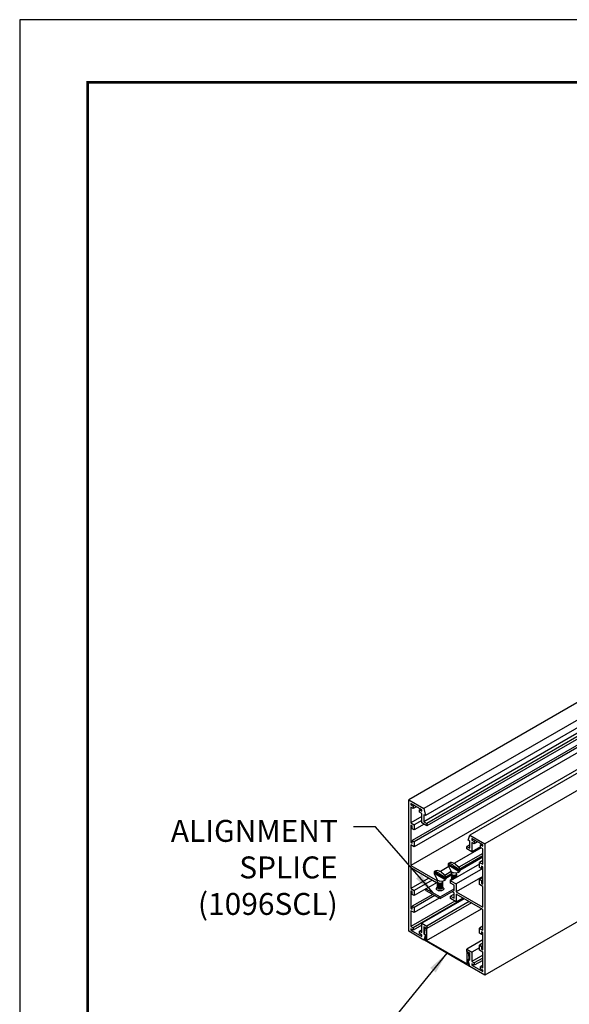
# Model space of a CAD drawing. Units: inches. Extents: x 3 to 337, y 3 to 12.
# Drawn here: x 313 to 316, y 6 to 12 of the extents above; entities that cross this region are included whole.
import ezdxf

# ---------------------------------------------------------------- set-up
doc = ezdxf.new("R2010")
doc.units = ezdxf.units.IN
doc.header["$MEASUREMENT"] = 0
doc.layers.get('0').update_dxf_attribs({"linetype": 'CONTINUOUS'})
doc.layers.get('Defpoints').update_dxf_attribs({"color": 9, "linetype": 'CONTINUOUS'})
doc.layers.add('DETAIL', color=1, linetype='CONTINUOUS')
doc.layers.add('DIM', color=1, linetype='CONTINUOUS')
doc.styles.add('STD', font='arial.ttf')
doc.dimstyles.new('A-DIM8$7', dxfattribs={"dimscale": 8, "dimtxt": 0.125, "dimasz": 0.125, "dimexe": 0.14, "dimexo": 0.07, "dimgap": 0.09, "dimtad": 0, "dimtih": 1, "dimtoh": 1, "dimdec": 5, "dimzin": 3, "dimdsep": 46, "dimlunit": 4, "dimtxsty": 'STD', "dimcen": 0, "dimclrd": 256, "dimclre": 3, "dimclrt": 256, "dimadec": 0, "dimazin": 0, "dimtfac": 1, "dimtdec": 3, "dimtofl": 0, "dimtmove": 0, "dimatfit": 3, "dimfxl": 1, "dimfrac": 2, "dimtolj": 1, "dimtzin": 0, "dimarcsym": 1})

# ---------------------------------------------------------------- blocks, each defined once
blk = doc.blocks.new('WEB00825')
at = {"layer": 'DETAIL', "extrusion": (5.55112e-17, 0.816138, 0.577858)}
for p, q in [((25.04, 26.387), (14.643, 20.379)), ((25.726, 25.99), (15.329, 19.982)), ((25.796, 25.667), (15.399, 19.659)), ((25.726, 25.388), (15.329, 19.38)), ((25.861, 25.31), (15.464, 19.302)), ((25.861, 25.2), (15.464, 19.192)), ((27.819, 24.781), (17.422, 18.773)), ((25.189, 24.53), (14.792, 18.522)), ((25.284, 24.475), (14.888, 18.467)), ((28.505, 24.384), (18.108, 18.376)), ((25.284, 24.24), (14.888, 18.232)), ((25.135, 23.387), (14.738, 17.379)), ((14.643, 14.379), (14.643, 20.379)), ((14.643, 20.379), (15.329, 19.982)), ((14.738, 20.214), (14.738, 20.151)), ((15.234, 19.927), (14.738, 20.214)), ((14.792, 20.182), (14.738, 20.151)), ((14.738, 20.151), (14.846, 20.089)), ((14.738, 20.041), (14.738, 19.329)), ((14.846, 19.979), (14.738, 20.041)), ((14.9, 20.12), (14.846, 20.089)), ((14.846, 20.089), (14.846, 19.979)), ((14.996, 20.065), (14.846, 19.979)), ((15.179, 19.959), (15.125, 19.927)), ((15.125, 19.927), (15.234, 19.865)), ((15.125, 19.817), (15.125, 19.927)), ((15.234, 19.755), (15.125, 19.817)), ((15.234, 19.865), (15.234, 19.927)), ((15.329, 19.982), (15.399, 19.659)), ((15.234, 19.615), (14.738, 19.329)), ((14.738, 19.329), (14.888, 19.242)), ((15.234, 19.442), (14.888, 19.242)), ((15.234, 19.325), (15.234, 19.755)), ((15.464, 19.192), (15.234, 19.325)), ((15.329, 19.7), (15.329, 19.38)), ((15.399, 19.659), (15.329, 19.7)), ((15.329, 19.38), (15.464, 19.302)), ((14.738, 19.219), (14.738, 18.429)), ((14.792, 19.187), (14.738, 19.219)), ((14.792, 19.062), (14.792, 19.187)), ((14.888, 19.007), (14.792, 19.062)), ((15.335, 19.266), (14.888, 19.007)), ((14.888, 19.242), (14.888, 19.007)), ((15.464, 19.302), (15.464, 19.192)), ((14.792, 18.46), (14.738, 18.429)), ((14.738, 18.429), (14.792, 18.397)), ((14.792, 18.522), (14.888, 18.467)), ((14.792, 18.397), (14.792, 18.522)), ((14.888, 18.467), (14.888, 18.232)), ((17.352, 18.531), (17.422, 18.773)), ((17.422, 18.49), (17.352, 18.531)), ((17.422, 18.773), (18.108, 18.376)), ((17.422, 18.17), (17.422, 18.49)), ((17.518, 18.608), (17.518, 18.545)), ((18.013, 18.321), (17.518, 18.608)), ((17.572, 18.576), (17.518, 18.545)), ((17.518, 18.545), (17.626, 18.483)), ((17.518, 18.435), (17.518, 18.005)), ((17.626, 18.373), (17.518, 18.435)), ((17.68, 18.514), (17.626, 18.483)), ((17.626, 18.483), (17.626, 18.373)), ((17.775, 18.459), (17.626, 18.373)), ((14.738, 18.319), (14.738, 17.379)), ((14.888, 18.232), (14.738, 18.319)), ((17.943, 18.189), (16.72, 17.482)), ((17.422, 18.326), (17.287, 18.248)), ((17.287, 18.248), (17.422, 18.17)), ((17.287, 18.138), (17.287, 18.248)), ((17.518, 18.005), (17.287, 18.138)), ((17.905, 18.229), (17.518, 18.005)), ((17.959, 18.353), (17.905, 18.321)), ((17.905, 18.321), (18.013, 18.259)), ((17.905, 18.211), (17.905, 18.321)), ((18.013, 18.149), (17.905, 18.211)), ((18.013, 18.259), (18.013, 18.321)), ((18.013, 17.436), (18.013, 18.149)), ((28.505, 18.384), (18.108, 12.376)), ((18.108, 18.376), (18.108, 12.376)), ((18.013, 17.931), (16.921, 17.3)), ((18.013, 17.821), (16.96, 17.213)), ((18.013, 17.764), (16.966, 17.159)), ((18.013, 17.609), (17.864, 17.523)), ((14.738, 17.379), (15.947, 16.68)), ((14.738, 17.269), (14.738, 16.329)), ((15.901, 16.597), (14.738, 17.269)), ((16.465, 17.335), (16.081, 17.113)), ((16.578, 17.101), (16.282, 16.93)), ((17.864, 17.45), (16.546, 16.689)), ((18.013, 17.238), (16.804, 16.54)), ((17.864, 17.523), (18.013, 17.436)), ((17.864, 17.288), (17.864, 17.523)), ((17.959, 17.233), (17.864, 17.288)), ((17.959, 17.358), (17.959, 17.233)), ((18.013, 17.326), (17.959, 17.358)), ((18.013, 17.264), (17.959, 17.233)), ((18.013, 16.536), (18.013, 17.326)), ((15.551, 16.799), (14.738, 16.329)), ((15.701, 16.712), (14.888, 16.242)), ((15.947, 16.68), (15.947, 16.718)), ((16.594, 17.001), (16.321, 16.843)), ((16.594, 16.944), (16.326, 16.789)), ((16.546, 16.689), (16.804, 16.54)), ((16.546, 16.579), (16.546, 16.689)), ((18.013, 16.883), (16.804, 16.185)), ((18.013, 16.834), (17.864, 16.748)), ((17.864, 16.748), (17.959, 16.693)), ((17.864, 16.513), (17.864, 16.748)), ((18.013, 16.724), (17.959, 16.693)), ((17.959, 16.693), (17.959, 16.568)), ((14.738, 16.329), (14.888, 16.242)), ((14.738, 16.219), (14.738, 15.429)), ((14.792, 16.187), (14.738, 16.219)), ((14.792, 16.062), (14.792, 16.187)), ((15.423, 16.317), (14.888, 16.007)), ((14.888, 16.242), (14.888, 16.007)), ((16.709, 16.485), (16.546, 16.579)), ((16.709, 16.13), (16.614, 16.185)), ((16.709, 16.24), (16.709, 16.485)), ((16.804, 16.54), (16.804, 16.185)), ((16.804, 16.185), (18.013, 15.486)), ((18.013, 16.426), (17.864, 16.513)), ((18.013, 16.599), (17.959, 16.568)), ((17.959, 16.568), (18.013, 16.536)), ((18.013, 15.486), (18.013, 16.426)), ((16.735, 15.76), (14.738, 14.606)), ((15.732, 16.066), (14.792, 15.522)), ((14.888, 16.007), (14.792, 16.062)), ((17.15, 15.875), (14.846, 14.544)), ((15.828, 16.011), (14.888, 15.467)), ((16.031, 15.893), (14.888, 15.232)), ((17.165, 15.866), (15.234, 14.75)), ((17.396, 15.733), (15.464, 14.617)), ((16.709, 16.073), (16.546, 15.979)), ((16.546, 15.979), (16.709, 15.885)), ((16.546, 15.869), (16.546, 15.979)), ((16.804, 15.72), (16.546, 15.869)), ((16.709, 15.885), (16.709, 16.13)), ((16.804, 16.075), (16.804, 15.72)), ((18.013, 15.376), (16.804, 16.075)), ((17.112, 15.897), (16.804, 15.72)), ((14.792, 15.46), (14.738, 15.429)), ((14.738, 15.429), (14.792, 15.397)), ((14.738, 15.319), (14.738, 14.606)), ((14.888, 15.232), (14.738, 15.319)), ((14.792, 15.522), (14.888, 15.467)), ((14.792, 15.397), (14.792, 15.522)), ((14.888, 15.467), (14.888, 15.232)), ((15.446, 13.964), (17.951, 15.412)), ((17.491, 15.678), (15.464, 14.507)), ((18.013, 14.436), (18.013, 15.376)), ((15.329, 13.982), (14.643, 14.379)), ((14.738, 14.606), (14.846, 14.544)), ((14.738, 14.496), (14.738, 14.434)), ((14.846, 14.434), (14.738, 14.496)), ((14.792, 14.465), (14.738, 14.434)), ((14.738, 14.434), (15.234, 14.147)), ((15.234, 14.657), (14.846, 14.434)), ((14.846, 14.544), (14.846, 14.434)), ((15.234, 14.445), (15.125, 14.382)), ((15.125, 14.382), (15.234, 14.32)), ((15.125, 14.272), (15.125, 14.382)), ((15.234, 14.75), (15.464, 14.617)), ((15.234, 14.32), (15.234, 14.75)), ((15.329, 14.585), (15.329, 14.265)), ((15.464, 14.507), (15.329, 14.585)), ((15.353, 14.262), (15.403, 14.526)), ((15.403, 14.526), (15.416, 14.534)), ((15.403, 14.526), (15.446, 14.501)), ((15.446, 14.501), (15.46, 14.509)), ((15.446, 14.501), (15.446, 13.964)), ((15.464, 14.617), (15.464, 14.507)), ((18.013, 14.609), (17.864, 14.523)), ((17.864, 14.523), (18.013, 14.436)), ((17.864, 14.288), (17.864, 14.523)), ((15.234, 14.21), (15.125, 14.272)), ((15.234, 14.147), (15.234, 14.21)), ((15.356, 14.281), (15.329, 14.265)), ((15.329, 14.265), (15.399, 14.224)), ((15.399, 14.224), (15.329, 13.982)), ((15.353, 13.996), (15.329, 13.982)), ((15.353, 14.256), (15.353, 14.262)), ((15.403, 14.226), (15.353, 14.256)), ((15.353, 14.019), (15.403, 14.048)), ((15.353, 14.019), (15.403, 13.989)), ((15.353, 13.969), (15.353, 14.019)), ((17.398, 12.786), (15.353, 13.969)), ((15.403, 14.226), (15.399, 14.224)), ((15.403, 13.989), (15.403, 14.226)), ((15.446, 13.964), (17.305, 12.891)), ((18.013, 13.983), (17.287, 13.563)), ((17.959, 14.233), (17.864, 14.288)), ((17.959, 14.358), (17.959, 14.233)), ((18.013, 14.326), (17.959, 14.358)), ((18.013, 14.264), (17.959, 14.233)), ((18.013, 13.536), (18.013, 14.326)), ((17.287, 13.563), (17.518, 13.43)), ((17.287, 13.453), (17.287, 13.563)), ((17.864, 13.63), (17.518, 13.43)), ((18.013, 13.834), (17.864, 13.748)), ((17.864, 13.748), (17.959, 13.693)), ((17.864, 13.513), (17.864, 13.748)), ((18.013, 13.426), (17.864, 13.513)), ((18.013, 13.724), (17.959, 13.693)), ((17.959, 13.693), (17.959, 13.568)), ((18.013, 13.599), (17.959, 13.568)), ((17.959, 13.568), (18.013, 13.536)), ((17.422, 13.375), (17.287, 13.453)), ((17.305, 13.428), (17.318, 13.435)), ((17.305, 12.891), (17.305, 13.428)), ((17.305, 13.428), (17.348, 13.402)), ((17.348, 13.402), (17.362, 13.41)), ((17.348, 13.402), (17.398, 13.073)), ((17.348, 13.102), (17.348, 12.865)), ((17.398, 13.073), (17.348, 13.102)), ((17.356, 13.098), (17.352, 13.096)), ((17.352, 13.096), (17.422, 13.055)), ((17.422, 12.773), (17.352, 13.096)), ((17.398, 13.073), (17.422, 13.087)), ((17.422, 13.055), (17.422, 13.375)), ((17.518, 13.43), (17.518, 13)), ((18.013, 13.286), (17.518, 13)), ((18.013, 13.161), (17.626, 12.938)), ((18.013, 13.051), (17.626, 12.828)), ((18.013, 12.714), (18.013, 13.426)), ((17.348, 12.865), (17.396, 12.893)), ((17.348, 12.865), (17.398, 12.836)), ((17.398, 12.836), (17.407, 12.842)), ((17.398, 12.836), (17.398, 12.786)), ((17.398, 12.786), (17.417, 12.797)), ((18.108, 12.376), (17.422, 12.773)), ((17.518, 13), (17.626, 12.938)), ((17.518, 12.89), (17.518, 12.828)), ((17.626, 12.828), (17.518, 12.89)), ((17.572, 12.859), (17.518, 12.828)), ((17.518, 12.828), (18.013, 12.541)), ((17.626, 12.938), (17.626, 12.828)), ((18.013, 12.839), (17.905, 12.776)), ((17.905, 12.776), (18.013, 12.714)), ((17.905, 12.666), (17.905, 12.776)), ((18.013, 12.604), (17.905, 12.666)), ((18.013, 12.541), (18.013, 12.604))]:
    blk.add_line(p, q, dxfattribs=at)
at = {"layer": 'DETAIL'}
for p, q in [((16.676, 17.495), (16.58, 17.524)), ((15.828, 17.117), (15.882, 17.152)), ((15.937, 17.068), (15.828, 17.117)), ((16.037, 17.126), (15.94, 17.155)), ((16.13, 17.075), (16.236, 16.984)), ((16.467, 17.486), (16.521, 17.521)), ((16.577, 17.437), (16.467, 17.486)), ((16.898, 17.185), (16.47, 17.432)), ((16.898, 17.166), (16.47, 17.414)), ((16.898, 17.148), (16.47, 17.395)), ((16.898, 17.129), (16.47, 17.377)), ((16.582, 17.092), (16.481, 17.302)), ((16.595, 17.004), (16.593, 17.081)), ((16.67, 17.386), (16.906, 17.23)), ((16.77, 17.444), (16.876, 17.353)), ((16.891, 17.065), (16.931, 17.088)), ((15.423, 16.321), (15.953, 16.627)), ((16.258, 16.816), (15.83, 17.063)), ((16.258, 16.797), (15.83, 17.045)), ((16.258, 16.779), (15.83, 17.026)), ((16.258, 16.76), (15.83, 17.008)), ((15.943, 16.723), (15.842, 16.933)), ((15.955, 16.635), (15.954, 16.712)), ((16.03, 17.017), (16.267, 16.861)), ((16.036, 16.672), (16.216, 16.689)), ((16.179, 16.623), (16.178, 16.685)), ((16.251, 16.696), (16.291, 16.719)), ((16.322, 16.839), (16.593, 16.996)), ((16.594, 16.762), (16.586, 16.757)), ((16.676, 17.041), (16.856, 17.058)), ((16.819, 16.992), (16.818, 17.054)), ((15.423, 16.321), (16.07, 15.948)), ((15.423, 16.244), (15.423, 16.321)), ((15.423, 16.244), (16.069, 15.871)), ((15.954, 16.393), (15.946, 16.388)), ((16.069, 15.871), (16.709, 16.24)), ((16.07, 15.948), (16.709, 16.317)), ((16.178, 16.393), (16.186, 16.388)), ((16.069, 15.871), (16.07, 15.948))]:
    blk.add_line(p, q, dxfattribs=at)
for points in [[(16.521, 17.521, -0.156851), (16.557, 17.528, -0.048239), (16.58, 17.524, -0.072341)], [(15.842, 16.933, -0.058752), (15.815, 16.996, -0.072341), (15.807, 17.051, -0.106617), (15.818, 17.102, -0.077949), (15.828, 17.117, -0.156851)], [(15.882, 17.152, -0.156851), (15.917, 17.159, -0.048239), (15.94, 17.155, -0.072341)], [(16.037, 17.126, -0.106617), (16.086, 17.11, -0.072341), (16.13, 17.075, -0.058752)], [(16.481, 17.302, -0.058752), (16.454, 17.365, -0.072341), (16.446, 17.42, -0.106617), (16.457, 17.471, -0.077949), (16.467, 17.486, -0.156851)], [(16.577, 17.437, -0.106617), (16.626, 17.421, -0.072341), (16.67, 17.386, -0.058752)], [(16.676, 17.041, -0.106617), (16.626, 17.057, -0.072341), (16.582, 17.092, -0.058752)], [(16.676, 17.495, -0.106617), (16.726, 17.479, -0.072341), (16.77, 17.444, -0.058752)], [(16.906, 17.23, -0.029351), (16.918, 17.198, -0.072341), (16.926, 17.143, -0.106617), (16.915, 17.092, -0.156851), (16.891, 17.065, -0.156851), (16.856, 17.058, -0.022309)], [(16.876, 17.353, -0.024991), (16.89, 17.339, -0.058752), (16.931, 17.284, -0.058752), (16.958, 17.221, -0.072341), (16.966, 17.166, -0.106617), (16.955, 17.115, -0.156851), (16.931, 17.088, -0.156851)], [(15.937, 17.068, -0.106617), (15.987, 17.052, -0.072341), (16.03, 17.017, -0.058752)], [(16.036, 16.672, -0.106617), (15.986, 16.688, -0.072341), (15.943, 16.723, -0.058752)], [(16.066, 16.558, -0.058752), (16.021, 16.563, -0.072341), (15.986, 16.577, -0.106617), (15.961, 16.601, -0.156851), (15.953, 16.623, -0.077949), (15.955, 16.635, -0.106617)], [(16.179, 16.625, -0.009506), (16.179, 16.623, -0.156851), (16.172, 16.601, -0.106617), (16.146, 16.577, -0.072341), (16.112, 16.563, -0.058752), (16.066, 16.558, -0.058752)], [(16.267, 16.861, -0.029351), (16.278, 16.829, -0.072341), (16.286, 16.774, -0.106617), (16.275, 16.723, -0.156851), (16.251, 16.696, -0.156851), (16.216, 16.689, -0.022309)], [(16.236, 16.984, -0.024991), (16.25, 16.97, -0.058752), (16.291, 16.915, -0.058752), (16.318, 16.852, -0.072341), (16.326, 16.797, -0.106617), (16.315, 16.746, -0.156851), (16.291, 16.719, -0.156851)], [(16.546, 16.655, -0.14922), (16.536, 16.688, -0.156851), (16.547, 16.722, -0.106617), (16.586, 16.757)], [(16.706, 16.927, -0.058752), (16.661, 16.932, -0.072341), (16.626, 16.946, -0.106617), (16.6, 16.97, -0.156851), (16.593, 16.992, -0.077949), (16.595, 17.004, -0.106617)], [(16.706, 16.89, -0.058752), (16.661, 16.896, -0.072341), (16.626, 16.909, -0.106617), (16.6, 16.933, -0.156851), (16.593, 16.955, -0.123501), (16.598, 16.974, -0.106617)], [(16.706, 16.853, -0.058752), (16.661, 16.859, -0.072341), (16.626, 16.872, -0.106617), (16.6, 16.896, -0.156851), (16.593, 16.919, -0.123501), (16.598, 16.937, -0.106617)], [(16.706, 16.816, -0.058752), (16.661, 16.822, -0.072341), (16.626, 16.835, -0.106617), (16.6, 16.859, -0.156851), (16.593, 16.882, -0.123501), (16.598, 16.9, -0.106617)], [(16.706, 16.779, -0.058752), (16.661, 16.785, -0.072341), (16.626, 16.799, -0.106617), (16.6, 16.822, -0.156851), (16.593, 16.845, -0.123501), (16.598, 16.863, -0.106617)], [(16.652, 16.75, -0.055799), (16.626, 16.762, -0.106617), (16.6, 16.785, -0.156851), (16.593, 16.808, -0.123501), (16.597, 16.826)], [(16.618, 16.73, -0.076505), (16.6, 16.748, -0.156851), (16.593, 16.771, -0.123501), (16.597, 16.789)], [(16.596, 16.718, -0.107015), (16.593, 16.734, -0.123501), (16.597, 16.752)], [(16.819, 16.994, -0.009506), (16.819, 16.992, -0.156851), (16.812, 16.97, -0.106617), (16.786, 16.946, -0.072341), (16.751, 16.932, -0.058752), (16.706, 16.927, -0.058752)], [(16.814, 16.974, -0.123501), (16.819, 16.955, -0.156851), (16.812, 16.933, -0.106617), (16.786, 16.909, -0.072341), (16.751, 16.896, -0.058752), (16.706, 16.89, -0.058752)], [(16.814, 16.937, -0.123501), (16.819, 16.918, -0.156851), (16.812, 16.896, -0.106617), (16.786, 16.872, -0.072341), (16.751, 16.859, -0.058752), (16.706, 16.853, -0.058752)], [(16.814, 16.9, -0.123501), (16.819, 16.882, -0.156851), (16.812, 16.859, -0.106617), (16.786, 16.835, -0.072341), (16.751, 16.822, -0.058752), (16.706, 16.816, -0.058752)], [(16.814, 16.863, -0.112002), (16.819, 16.846, -0.112002)], [(16.066, 16.221, -0.058752), (15.998, 16.229, -0.072341), (15.946, 16.25, -0.106617), (15.908, 16.285, -0.156851), (15.897, 16.319, -0.156851), (15.908, 16.353, -0.106617), (15.946, 16.388, -0.036227)], [(16.066, 16.521, -0.058752), (16.021, 16.527, -0.072341), (15.986, 16.54, -0.106617), (15.961, 16.564, -0.156851), (15.953, 16.587, -0.123501), (15.958, 16.605, -0.106617)], [(16.066, 16.484, -0.058752), (16.021, 16.49, -0.072341), (15.986, 16.503, -0.106617), (15.961, 16.527, -0.156851), (15.953, 16.55, -0.123501), (15.958, 16.568, -0.106617)], [(16.066, 16.447, -0.058752), (16.021, 16.453, -0.072341), (15.986, 16.466, -0.106617), (15.961, 16.49, -0.156851), (15.953, 16.513, -0.123501), (15.958, 16.531, -0.106617)], [(16.066, 16.41, -0.058752), (16.021, 16.416, -0.072341), (15.986, 16.43, -0.106617), (15.961, 16.453, -0.156851), (15.953, 16.476, -0.123501), (15.958, 16.494, -0.106617)], [(16.066, 16.374, -0.058752), (16.021, 16.379, -0.072341), (15.986, 16.393, -0.106617), (15.961, 16.416, -0.156851), (15.953, 16.439, -0.123501), (15.958, 16.457, -0.106617)], [(16.066, 16.337, -0.058752), (16.021, 16.342, -0.072341), (15.986, 16.356, -0.106617), (15.961, 16.379, -0.156851), (15.953, 16.402, -0.123501), (15.958, 16.42, -0.106617)], [(16.066, 16.3, -0.058752), (16.021, 16.305, -0.072341), (15.986, 16.319, -0.106617), (15.96, 16.342, -0.156851), (15.953, 16.365, -0.123501), (15.958, 16.383, -0.106617)], [(16.175, 16.605, -0.123501), (16.179, 16.586, -0.156851), (16.172, 16.564, -0.106617), (16.146, 16.54, -0.072341), (16.112, 16.527, -0.058752), (16.066, 16.521, -0.058752)], [(16.175, 16.568, -0.123501), (16.179, 16.549, -0.156851), (16.172, 16.527, -0.106617), (16.146, 16.503, -0.072341), (16.112, 16.49, -0.058752), (16.066, 16.484, -0.058752)], [(16.175, 16.531, -0.123501), (16.179, 16.513, -0.156851), (16.172, 16.49, -0.106617), (16.146, 16.466, -0.072341), (16.112, 16.453, -0.058752), (16.066, 16.447, -0.058752)], [(16.175, 16.494, -0.123501), (16.179, 16.476, -0.156851), (16.172, 16.453, -0.106617), (16.146, 16.43, -0.072341), (16.112, 16.416, -0.058752), (16.066, 16.41, -0.058752)], [(16.175, 16.457, -0.123501), (16.179, 16.439, -0.156851), (16.172, 16.416, -0.106617), (16.146, 16.393, -0.072341), (16.112, 16.379, -0.058752), (16.066, 16.374, -0.058752)], [(16.175, 16.42, -0.123501), (16.179, 16.402, -0.156851), (16.172, 16.379, -0.106617), (16.146, 16.356, -0.072341), (16.112, 16.342, -0.058752), (16.066, 16.337, -0.058752)], [(16.186, 16.388, -0.106617), (16.225, 16.353, -0.156851), (16.236, 16.319, -0.156851), (16.225, 16.285, -0.106617), (16.186, 16.249, -0.072341), (16.134, 16.229, -0.058752), (16.066, 16.221, -0.058752)], [(16.175, 16.383, -0.123501), (16.179, 16.365, -0.156851), (16.172, 16.342, -0.106617), (16.146, 16.319, -0.072341), (16.112, 16.305, -0.058752), (16.066, 16.3, -0.058752)]]:
    blk.add_lwpolyline(points, format="xyb", dxfattribs=at)
at = {"layer": 'DIM', "insert": (11.401, 19.462), "char_height": 1, "attachment_point": 3, "style": 'STD'}
blk.add_mtext('\\A1;ALIGNMENT \\PSPLICE\\P(1096SCL)', dxfattribs=at)
at = {"layer": 'DIM', "annotation_type": 0, "has_hookline": 1, "hookline_direction": 1}
for points in [[(15.746, 16.134), (13.121, 19.15), (12.121, 19.15)], [(16.376, 13.377), (14.106, 10.604), (13.106, 10.604)]]:
    blk.add_leader(points, dimstyle='A-DIM8$7', dxfattribs=at)

msp = doc.modelspace()

# ---------------------------------------------------------------- linework, layer by layer
at = {"const_width": 0.0156}
msp.add_lwpolyline([(323.7916, 3.7459), (313.5866, 3.7459), (313.5866, 11.5107), (323.7916, 11.5107)], close=True, dxfattribs=at)
at = {"layer": 'Defpoints'}
msp.add_lwpolyline([(313.1991, 3.3883), (324.1791, 3.3883), (324.1791, 11.8683), (313.1991, 11.8683)], close=True, dxfattribs=at)

# ---------------------------------------------------------------- block references
at = {"xscale": 0.125, "yscale": 0.125, "zscale": 0.125}
msp.add_blockref('WEB00825', (313.5866, 4.8709), dxfattribs=at)

doc.saveas('drawing.dxf')
